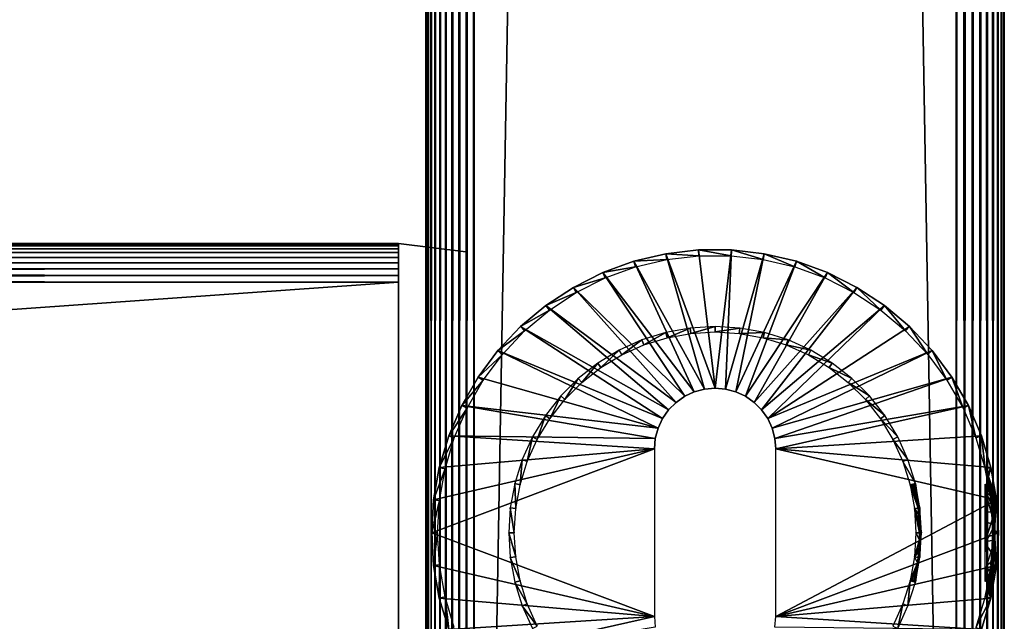
# Model space of a CAD drawing. Extents: x 0 to 451, y 0 to 1539.
# Drawn here: x 379 to 430, y 160 to 191 of the extents above; entities that cross this region are included whole.
import ezdxf

# ---------------------------------------------------------------- set-up
doc = ezdxf.new("R2010")
doc.units = 0
doc.header["$MEASUREMENT"] = 0

msp = doc.modelspace()

# ---------------------------------------------------------------- linework, layer by layer
for points in [[(400.000488, 789.125183, 40.5), (400.031311, 1537.625, 40.108921), (400.031311, 90.625229, 40.108921)], [(400.000488, 839.125183, 65.5), (400.031311, 90.625229, 65.89109), (400.031311, 1537.625, 65.89109)], [(400.031311, 90.625229, 40.108921), (400.031311, 1537.625, 40.108921), (400.122894, 1537.625, 39.727459)], [(400.031311, 90.625229, 40.108921), (400.122894, 1537.625, 39.727459), (400.122894, 90.625229, 39.727459)], [(400.031311, 1537.625, 65.89109), (400.031311, 90.625229, 65.89109), (400.122894, 90.625229, 66.272552)], [(400.031311, 1537.625, 65.89109), (400.122894, 90.625229, 66.272552), (400.122894, 1537.625, 66.272552)], [(400.122894, 90.625229, 39.727459), (400.122894, 1537.625, 39.727459), (400.27301, 1537.625, 39.365021)], [(400.122894, 90.625229, 39.727459), (400.27301, 1537.625, 39.365021), (400.27301, 90.625229, 39.365021)], [(400.122894, 1537.625, 66.272552), (400.122894, 90.625229, 66.272552), (400.27301, 90.625229, 66.634979)], [(400.122894, 1537.625, 66.272552), (400.27301, 90.625229, 66.634979), (400.27301, 1537.625, 66.634979)], [(400.27301, 90.625229, 39.365021), (400.27301, 1537.625, 39.365021), (400.477997, 1537.625, 39.03054)], [(400.27301, 90.625229, 39.365021), (400.477997, 1537.625, 39.03054), (400.477997, 90.625229, 39.03054)], [(400.27301, 1537.625, 66.634979), (400.27301, 90.625229, 66.634979), (400.477997, 90.625229, 66.969467)], [(400.27301, 1537.625, 66.634979), (400.477997, 90.625229, 66.969467), (400.477997, 1537.625, 66.969467)], [(400.477997, 90.625229, 39.03054), (400.477997, 1537.625, 39.03054), (400.732697, 1537.625, 38.732239)], [(400.477997, 90.625229, 39.03054), (400.732697, 1537.625, 38.732239), (400.732697, 90.625229, 38.732239)], [(400.477997, 1537.625, 66.969467), (400.477997, 90.625229, 66.969467), (400.732697, 90.625229, 67.267769)], [(400.477997, 1537.625, 66.969467), (400.732697, 90.625229, 67.267769), (400.732697, 1537.625, 67.267769)], [(400.732697, 90.625229, 38.732239), (400.732697, 1537.625, 38.732239), (401.031006, 1537.625, 38.477459)], [(400.732697, 90.625229, 38.732239), (401.031006, 1537.625, 38.477459), (401.031006, 90.625229, 38.477459)], [(400.732697, 1537.625, 67.267769), (400.732697, 90.625229, 67.267769), (401.031006, 90.625229, 67.522537)], [(400.732697, 1537.625, 67.267769), (401.031006, 90.625229, 67.522537), (401.031006, 1537.625, 67.522537)], [(401.031006, 90.625229, 38.477459), (401.031006, 1537.625, 38.477459), (401.365509, 1537.625, 38.272491)], [(401.031006, 90.625229, 38.477459), (401.365509, 1537.625, 38.272491), (401.365509, 90.625229, 38.272491)], [(401.031006, 1537.625, 67.522537), (401.031006, 90.625229, 67.522537), (401.365509, 90.625229, 67.727524)], [(401.031006, 1537.625, 67.522537), (401.365509, 90.625229, 67.727524), (401.365509, 1537.625, 67.727524)], [(401.365509, 90.625229, 38.272491), (401.365509, 1537.625, 38.272491), (401.727997, 1537.625, 38.12236)], [(401.365509, 90.625229, 38.272491), (401.727997, 1537.625, 38.12236), (401.727997, 90.625229, 38.12236)], [(401.365509, 1537.625, 67.727524), (401.365509, 90.625229, 67.727524), (401.727997, 90.625229, 67.87764)], [(401.365509, 1537.625, 67.727524), (401.727997, 90.625229, 67.87764), (401.727997, 1537.625, 67.87764)], [(401.727997, 90.625229, 38.12236), (401.727997, 1537.625, 38.12236), (402.109406, 1537.625, 38.030781)], [(401.727997, 90.625229, 38.12236), (402.109406, 1537.625, 38.030781), (402.109406, 90.625229, 38.030781)], [(401.727997, 1537.625, 67.87764), (401.727997, 90.625229, 67.87764), (402.109406, 90.625229, 67.969231)], [(401.727997, 1537.625, 67.87764), (402.109406, 90.625229, 67.969231), (402.109406, 1537.625, 67.969231)], [(402.109406, 90.625229, 38.030781), (402.109406, 1537.625, 38.030781), (402.500488, 1537.625, 38)], [(402.109406, 90.625229, 38.030781), (402.500488, 1537.625, 38), (402.500488, 90.625229, 38)], [(402.109406, 1537.625, 67.969231), (402.109406, 90.625229, 67.969231), (402.500488, 90.625229, 68)], [(402.109406, 1537.625, 67.969231), (402.500488, 90.625229, 68), (402.500488, 1537.625, 68)], [(427.500488, 90.625229, 38), (402.500488, 90.625229, 38), (427.500488, 1537.625, 38)], [(427.500488, 1537.625, 38), (402.500488, 90.625229, 38), (402.500488, 1537.625, 38)], [(402.500488, 90.625229, 68), (427.500488, 90.625229, 68), (402.500488, 1537.625, 68)], [(402.500488, 1537.625, 68), (427.500488, 90.625229, 68), (427.500488, 1537.625, 68)], [(427.500488, 90.625229, 38), (427.500488, 1537.625, 38), (427.934601, 1537.625, 38.037991)], [(427.500488, 90.625229, 38), (427.934601, 1537.625, 38.037991), (427.934601, 90.625229, 38.037991)], [(427.934601, 90.625229, 67.962021), (427.934601, 1537.625, 67.962021), (427.500488, 1537.625, 68)], [(427.934601, 90.625229, 67.962021), (427.500488, 1537.625, 68), (427.500488, 90.625229, 68)], [(427.934601, 90.625229, 38.037991), (427.934601, 1537.625, 38.037991), (428.355591, 1537.625, 38.150768)], [(427.934601, 90.625229, 38.037991), (428.355591, 1537.625, 38.150768), (428.355591, 90.625229, 38.150768)], [(428.355591, 90.625229, 67.849228), (428.355591, 1537.625, 67.849228), (427.934601, 1537.625, 67.962021)], [(428.355591, 90.625229, 67.849228), (427.934601, 1537.625, 67.962021), (427.934601, 90.625229, 67.962021)], [(428.355591, 90.625229, 38.150768), (428.355591, 1537.625, 38.150768), (428.750488, 1537.625, 38.334942)], [(428.355591, 90.625229, 38.150768), (428.750488, 1537.625, 38.334942), (428.750488, 90.625229, 38.334942)], [(428.750488, 90.625229, 67.66507), (428.750488, 1537.625, 67.66507), (428.355591, 1537.625, 67.849228)], [(428.750488, 90.625229, 67.66507), (428.355591, 1537.625, 67.849228), (428.355591, 90.625229, 67.849228)], [(428.750488, 90.625229, 38.334942), (428.750488, 1537.625, 38.334942), (429.107513, 1537.625, 38.584888)], [(428.750488, 90.625229, 38.334942), (429.107513, 1537.625, 38.584888), (429.107513, 90.625229, 38.584888)], [(429.107513, 90.625229, 67.415108), (429.107513, 1537.625, 67.415108), (428.750488, 1537.625, 67.66507)], [(429.107513, 90.625229, 67.415108), (428.750488, 1537.625, 67.66507), (428.750488, 90.625229, 67.66507)], [(429.107513, 90.625229, 38.584888), (429.107513, 1537.625, 38.584888), (429.415588, 1537.625, 38.89304)], [(429.107513, 90.625229, 38.584888), (429.415588, 1537.625, 38.89304), (429.415588, 90.625229, 38.89304)], [(429.415588, 90.625229, 67.106972), (429.415588, 1537.625, 67.106972), (429.107513, 1537.625, 67.415108)], [(429.415588, 90.625229, 67.106972), (429.107513, 1537.625, 67.415108), (429.107513, 90.625229, 67.415108)], [(429.415588, 90.625229, 38.89304), (429.415588, 1537.625, 38.89304), (429.665588, 1537.625, 39.25)], [(429.415588, 90.625229, 38.89304), (429.665588, 1537.625, 39.25), (429.665588, 90.625229, 39.25)], [(429.665588, 90.625229, 66.75), (429.665588, 1537.625, 66.75), (429.415588, 1537.625, 67.106972)], [(429.665588, 90.625229, 66.75), (429.415588, 1537.625, 67.106972), (429.415588, 90.625229, 67.106972)], [(429.665588, 90.625229, 39.25), (429.665588, 1537.625, 39.25), (429.849701, 1537.625, 39.644951)], [(429.665588, 90.625229, 39.25), (429.849701, 1537.625, 39.644951), (429.849701, 90.625229, 39.644951)], [(429.849701, 90.625229, 66.355049), (429.849701, 1537.625, 66.355049), (429.665588, 1537.625, 66.75)], [(429.849701, 90.625229, 66.355049), (429.665588, 1537.625, 66.75), (429.665588, 90.625229, 66.75)], [(429.849701, 90.625229, 39.644951), (429.849701, 1537.625, 39.644951), (429.962494, 1537.625, 40.06588)], [(429.849701, 90.625229, 39.644951), (429.962494, 1537.625, 40.06588), (429.962494, 90.625229, 40.06588)], [(429.962494, 90.625229, 65.93412), (429.962494, 1537.625, 65.93412), (429.849701, 1537.625, 66.355049)], [(429.962494, 90.625229, 65.93412), (429.849701, 1537.625, 66.355049), (429.849701, 90.625229, 66.355049)], [(429.962494, 90.625229, 40.06588), (429.962494, 1537.625, 40.06588), (430.000488, 1537.625, 40.5)], [(429.962494, 90.625229, 40.06588), (430.000488, 1537.625, 40.5), (430.000488, 90.625229, 40.5)], [(430.000488, 90.625229, 65.5), (430.000488, 1537.625, 65.5), (429.962494, 1537.625, 65.93412)], [(430.000488, 90.625229, 65.5), (429.962494, 1537.625, 65.93412), (429.962494, 90.625229, 65.93412)], [(430.000488, 90.625229, 65.5), (430.000488, 90.625229, 40.5), (430.000488, 1537.625, 65.5)], [(430.000488, 1537.625, 65.5), (430.000488, 90.625229, 40.5), (430.000488, 1537.625, 40.5)], [(400.000488, 839.125183, 65.5), (400.000488, 789.125183, 65.5), (400.031311, 90.625229, 65.89109)], [(400.031311, 90.625229, 40.108921), (400.000488, 664.125183, 40.5), (400.000488, 789.125183, 40.5)], [(400.031311, 90.625229, 65.89109), (400.000488, 789.125183, 65.5), (400.000488, 664.125183, 65.5)], [(400.031311, 90.625229, 40.108921), (400.000488, 589.125183, 40.5), (400.000488, 664.125183, 40.5)], [(400.031311, 90.625229, 65.89109), (400.000488, 664.125183, 65.5), (400.000488, 589.125183, 65.5)], [(400.000488, 539.125183, 40.5), (400.000488, 589.125183, 40.5), (400.031311, 90.625229, 40.108921)], [(400.000488, 589.125183, 65.5), (400.000488, 539.125183, 65.5), (400.031311, 90.625229, 65.89109)], [(400.031311, 90.625229, 40.108921), (400.000488, 489.125214, 40.5), (400.000488, 539.125183, 40.5)], [(400.031311, 90.625229, 65.89109), (400.000488, 539.125183, 65.5), (400.000488, 489.125214, 65.5)], [(400.031311, 90.625229, 40.108921), (400.000488, 439.125214, 40.5), (400.000488, 489.125214, 40.5)], [(400.031311, 90.625229, 65.89109), (400.000488, 489.125214, 65.5), (400.000488, 439.125214, 65.5)], [(400.000488, 289.125214, 40.5), (400.000488, 439.125214, 40.5), (400.031311, 90.625229, 40.108921)], [(400.000488, 439.125214, 65.5), (400.000488, 289.125214, 65.5), (400.031311, 90.625229, 65.89109)], [(400.031311, 90.625229, 40.108921), (400.000488, 239.125198, 40.5), (400.000488, 289.125214, 40.5)], [(400.031311, 90.625229, 65.89109), (400.000488, 289.125214, 65.5), (400.000488, 239.125198, 65.5)], [(400.031311, 90.625229, 40.108921), (400.000488, 189.125198, 40.5), (400.000488, 239.125198, 40.5)], [(400.000488, 239.125198, 65.5), (400.000488, 227.450195, 57.825001), (400.000488, 189.125198, 65.5)], [(400.000488, 189.125198, 44.337502), (400.000488, 200.659805, 48.174999), (400.000488, 239.125198, 44.337502)], [(400.000488, 239.125198, 44.337502), (400.000488, 239.125198, 40.5), (400.000488, 189.125198, 44.337502)], [(400.000488, 189.125198, 44.337502), (400.000488, 239.125198, 40.5), (400.000488, 189.125198, 40.5)], [(400.031311, 90.625229, 65.89109), (400.000488, 239.125198, 65.5), (400.000488, 189.125198, 65.5)], [(400.000488, 189.125198, 65.5), (400.000488, 227.450195, 57.825001), (400.000488, 200.664307, 57.824997)], [(400.000488, 200.664307, 57.824997), (400.000488, 200.3367, 57.751591), (400.000488, 189.125198, 65.5)], [(400.000488, 200.3367, 48.248421), (400.000488, 200.659805, 48.174999), (400.000488, 189.125198, 44.337502)], [(400.000488, 200.3367, 57.751591), (400.000488, 200.119202, 57.66151), (400.000488, 189.125198, 65.5)], [(400.000488, 189.125198, 44.337502), (400.000488, 200.119202, 48.338501), (400.000488, 200.3367, 48.248421)], [(400.000488, 189.125198, 65.5), (400.000488, 200.119202, 57.66151), (400.000488, 199.918503, 57.538528)], [(400.000488, 189.125198, 44.337502), (400.000488, 199.918503, 48.461472), (400.000488, 200.119202, 48.338501)], [(400.000488, 189.125198, 65.5), (400.000488, 199.918503, 57.538528), (400.000488, 199.739502, 57.385658)], [(400.000488, 199.739502, 48.614349), (400.000488, 199.918503, 48.461472), (400.000488, 189.125198, 44.337502)], [(400.000488, 189.125198, 44.337502), (400.000488, 199.5867, 48.79332), (400.000488, 199.739502, 48.614349)], [(400.000488, 199.739502, 57.385658), (400.000488, 199.5867, 57.20668), (400.000488, 189.125198, 65.5)], [(400.000488, 189.125198, 44.337502), (400.000488, 199.463699, 48.994019), (400.000488, 199.5867, 48.79332)], [(400.000488, 189.125198, 65.5), (400.000488, 199.5867, 57.20668), (400.000488, 199.463699, 57.005989)], [(400.000488, 199.373596, 49.211479), (400.000488, 199.463699, 48.994019), (400.000488, 189.125198, 44.337502)], [(400.000488, 189.125198, 65.5), (400.000488, 199.463699, 57.005989), (400.000488, 199.373596, 56.788528)], [(400.000488, 199.300217, 49.543522), (400.000488, 199.373596, 49.211479), (400.000488, 189.125198, 44.337502)], [(400.000488, 199.373596, 56.788528), (400.000488, 199.318604, 56.559662), (400.000488, 189.125198, 65.5)], [(400.000488, 189.125198, 65.5), (400.000488, 199.318604, 56.559662), (400.000488, 199.300201, 56.325001)], [(400.000488, 189.125198, 44.337502), (400.000488, 199.300201, 56.325001), (400.000488, 199.300217, 49.543522)], [(400.000488, 189.125198, 65.5), (400.000488, 199.300201, 56.325001), (400.000488, 189.125198, 44.337502)], [(400.000488, 139.125198, 40.5), (400.000488, 189.125198, 40.5), (400.031311, 90.625229, 40.108921)], [(400.000488, 177.684799, 57.806541), (400.000488, 177.450195, 57.825001), (400.000488, 189.125198, 65.5)], [(400.000488, 189.125198, 65.5), (400.000488, 177.450195, 57.825001), (400.000488, 139.125198, 65.5)], [(400.000488, 178.663696, 57.20668), (400.000488, 178.510803, 57.385658), (400.000488, 189.125198, 65.5)], [(400.000488, 189.125198, 65.5), (400.000488, 178.510803, 57.385658), (400.000488, 178.331894, 57.538528)], [(400.000488, 178.331894, 57.538528), (400.000488, 178.131195, 57.66151), (400.000488, 189.125198, 65.5)], [(400.000488, 189.125198, 65.5), (400.000488, 178.131195, 57.66151), (400.000488, 177.913696, 57.751591)], [(400.000488, 189.125198, 65.5), (400.000488, 177.913696, 57.751591), (400.000488, 177.684799, 57.806541)], [(400.000488, 177.590561, 48.174999), (400.000488, 177.913696, 48.248421), (400.000488, 189.125198, 44.337502)], [(400.000488, 178.510803, 48.614349), (400.000488, 178.663696, 48.79332), (400.000488, 189.125198, 44.337502)], [(400.000488, 189.125198, 44.337502), (400.000488, 178.663696, 48.79332), (400.000488, 178.786697, 48.994019)], [(400.000488, 189.125198, 44.337502), (400.000488, 178.786697, 48.994019), (400.000488, 178.876801, 49.211479)], [(400.000488, 177.913696, 48.248421), (400.000488, 178.131195, 48.338501), (400.000488, 189.125198, 44.337502)], [(400.000488, 189.125198, 44.337502), (400.000488, 178.131195, 48.338501), (400.000488, 178.331894, 48.461472)], [(400.000488, 189.125198, 44.337502), (400.000488, 178.331894, 48.461472), (400.000488, 178.510803, 48.614349)], [(400.000488, 178.931702, 56.559662), (400.000488, 178.876801, 56.788528), (400.000488, 189.125198, 65.5)], [(400.000488, 189.125198, 65.5), (400.000488, 178.876801, 56.788528), (400.000488, 178.786697, 57.005989)], [(400.000488, 189.125198, 65.5), (400.000488, 178.786697, 57.005989), (400.000488, 178.663696, 57.20668)], [(400.000488, 139.125198, 44.337502), (400.000488, 150.800201, 48.174999), (400.000488, 189.125198, 44.337502)], [(400.000488, 189.125198, 44.337502), (400.000488, 150.800201, 48.174999), (400.000488, 177.590561, 48.174999)], [(400.000488, 178.876801, 49.211479), (400.000488, 178.950165, 49.54417), (400.000488, 189.125198, 44.337502)], [(400.000488, 189.125198, 44.337502), (400.000488, 178.950165, 49.54417), (400.000488, 189.125198, 65.5)], [(400.000488, 189.125198, 65.5), (400.000488, 178.950165, 49.54417), (400.000488, 178.950195, 56.325001)], [(400.000488, 189.125198, 65.5), (400.000488, 178.950195, 56.325001), (400.000488, 178.931702, 56.559662)], [(400.000488, 189.125198, 44.337502), (400.000488, 189.125198, 40.5), (400.000488, 139.125198, 44.337502)], [(400.000488, 139.125198, 44.337502), (400.000488, 189.125198, 40.5), (400.000488, 139.125198, 40.5)], [(400.000488, 189.125198, 65.5), (400.000488, 139.125198, 65.5), (400.031311, 90.625229, 65.89109)], [(398.575287, 179.125198, 56), (31.42527, 179.125198, 56), (31.42527, 179.094803, 56.347301)], [(398.575287, 179.125198, 56), (31.42527, 179.094803, 56.347301), (398.575287, 179.094803, 56.347301)], [(398.575287, 179.125198, 50), (31.42527, 179.125198, 50), (398.575287, 179.125198, 56)], [(398.575287, 179.125198, 56), (31.42527, 179.125198, 50), (31.42527, 179.125198, 56)], [(398.575287, 179.094803, 49.65271), (31.42527, 179.094803, 49.65271), (31.42527, 179.125198, 50)], [(398.575287, 179.094803, 49.65271), (31.42527, 179.125198, 50), (398.575287, 179.125198, 50)], [(398.575287, 179.094803, 56.347301), (31.42527, 179.094803, 56.347301), (31.42527, 179.004593, 56.68404)], [(398.575287, 179.094803, 56.347301), (31.42527, 179.004593, 56.68404), (398.575287, 179.004593, 56.68404)], [(398.575287, 179.004593, 49.31596), (31.42527, 179.004593, 49.31596), (31.42527, 179.094803, 49.65271)], [(398.575287, 179.004593, 49.31596), (31.42527, 179.094803, 49.65271), (398.575287, 179.094803, 49.65271)], [(398.575287, 179.004593, 56.68404), (31.42527, 179.004593, 56.68404), (31.42527, 178.8573, 57)], [(398.575287, 179.004593, 56.68404), (31.42527, 178.8573, 57), (398.575287, 178.8573, 57)], [(398.575287, 178.8573, 49), (31.42527, 178.8573, 49), (31.42527, 179.004593, 49.31596)], [(398.575287, 178.8573, 49), (31.42527, 179.004593, 49.31596), (398.575287, 179.004593, 49.31596)], [(398.575287, 178.8573, 57), (31.42527, 178.8573, 57), (31.42527, 178.657303, 57.28558)], [(398.575287, 178.8573, 57), (31.42527, 178.657303, 57.28558), (398.575287, 178.657303, 57.28558)], [(398.575287, 178.657303, 48.714432), (31.42527, 178.657303, 48.714432), (31.42527, 178.8573, 49)], [(398.575287, 178.657303, 48.714432), (31.42527, 178.8573, 49), (398.575287, 178.8573, 49)], [(398.575287, 179.125198, 56), (402.075287, 178.695404, 56), (398.575287, 179.125198, 50)], [(398.575287, 179.125198, 50), (402.075287, 178.695404, 56), (402.075287, 178.695404, 50)], [(415.000305, 171.625198), (412.447601, 178.601898), (414.145508, 178.800293)], [(412.447601, 178.601898), (414.163208, 178.496307, 34.900871), (414.145508, 178.800293)], [(415.000305, 171.625198), (414.145508, 178.800293), (415.855011, 178.800293)], [(414.145508, 178.800293), (414.163208, 178.496307, 34.900871), (415.837311, 178.496307, 34.900871)], [(414.145508, 178.800293), (415.837311, 178.496307, 34.900871), (415.855011, 178.800293)], [(415.000305, 171.625198), (415.855011, 178.800293), (415.547211, 171.577301)], [(415.547211, 171.577301), (415.855011, 178.800293), (417.552887, 178.601898)], [(415.855011, 178.800293), (415.837311, 178.496307, 34.900871), (417.5, 178.301895, 34.900871)], [(415.855011, 178.800293), (417.5, 178.301895, 34.900871), (417.552887, 178.601898)], [(398.575287, 178.657303, 57.28558), (31.42527, 178.657303, 57.28558), (31.42527, 178.410797, 57.532089)], [(398.575287, 178.657303, 57.28558), (31.42527, 178.410797, 57.532089), (398.575287, 178.410797, 57.532089)], [(398.575287, 178.410797, 48.467911), (31.42527, 178.410797, 48.467911), (31.42527, 178.657303, 48.714432)], [(398.575287, 178.410797, 48.467911), (31.42527, 178.657303, 48.714432), (398.575287, 178.657303, 48.714432)], [(398.575287, 178.410797, 57.532089), (31.42527, 178.410797, 57.532089), (31.42527, 178.125198, 57.732052)], [(398.575287, 178.410797, 57.532089), (31.42527, 178.125198, 57.732052), (398.575287, 178.125198, 57.732052)], [(398.575287, 178.125198, 48.267948), (31.42527, 178.125198, 48.267948), (31.42527, 178.410797, 48.467911)], [(398.575287, 178.125198, 48.267948), (31.42527, 178.410797, 48.467911), (398.575287, 178.410797, 48.467911)], [(414.453308, 171.577301), (410.78421, 178.207596), (412.447601, 178.601898)], [(410.78421, 178.207596), (412.500488, 178.301895, 34.900871), (412.447601, 178.601898)], [(410.78421, 178.207596), (410.871613, 177.915894, 34.900871), (412.500488, 178.301895, 34.900871)], [(414.453308, 171.577301), (412.447601, 178.601898), (415.000305, 171.625198)], [(412.447601, 178.601898), (412.500488, 178.301895, 34.900871), (414.163208, 178.496307, 34.900871)], [(415.547211, 171.577301), (417.552887, 178.601898), (416.077606, 171.435196)], [(416.077606, 171.435196), (417.552887, 178.601898), (419.216309, 178.207596)], [(417.552887, 178.601898), (417.5, 178.301895, 34.900871), (419.128906, 177.915894, 34.900871)], [(417.552887, 178.601898), (419.128906, 177.915894, 34.900871), (419.216309, 178.207596)], [(398.575287, 178.125198, 57.732052), (31.42527, 178.125198, 57.732052), (31.42527, 177.809204, 57.879391)], [(398.575287, 178.125198, 57.732052), (31.42527, 177.809204, 57.879391), (398.575287, 177.809204, 57.879391)], [(398.575287, 177.809204, 48.120621), (31.42527, 177.809204, 48.120621), (31.42527, 178.125198, 48.267948)], [(398.575287, 177.809204, 48.120621), (31.42527, 178.125198, 48.267948), (398.575287, 178.125198, 48.267948)], [(398.575287, 177.809204, 57.879391), (31.42527, 177.809204, 57.879391), (31.42527, 177.472504, 57.96962)], [(398.575287, 177.809204, 57.879391), (31.42527, 177.472504, 57.96962), (398.575287, 177.472504, 57.96962)], [(398.575287, 177.472504, 48.03038), (31.42527, 177.472504, 48.03038), (31.42527, 177.809204, 48.120621)], [(398.575287, 177.472504, 48.03038), (31.42527, 177.809204, 48.120621), (398.575287, 177.809204, 48.120621)], [(413.922913, 171.435196), (409.177887, 177.623001), (410.78421, 178.207596)], [(409.177887, 177.623001), (410.871613, 177.915894, 34.900871), (410.78421, 178.207596)], [(409.177887, 177.623001), (409.298492, 177.343307, 34.900871), (410.871613, 177.915894, 34.900871)], [(413.922913, 171.435196), (410.78421, 178.207596), (414.453308, 171.577301)], [(416.077606, 171.435196), (419.216309, 178.207596), (416.575287, 171.203201)], [(416.575287, 171.203201), (419.216309, 178.207596), (420.822601, 177.623001)], [(419.216309, 178.207596), (419.128906, 177.915894, 34.900871), (420.701996, 177.343307, 34.900871)], [(419.216309, 178.207596), (420.701996, 177.343307, 34.900871), (420.822601, 177.623001)], [(398.575287, 177.472504, 57.96962), (31.42527, 177.472504, 57.96962), (31.42527, 177.125198, 58)], [(398.575287, 177.472504, 57.96962), (31.42527, 177.125198, 58), (398.575287, 177.125198, 58)], [(398.575287, 177.125198, 48), (31.42527, 177.125198, 48), (31.42527, 177.472504, 48.03038)], [(398.575287, 177.125198, 48), (31.42527, 177.472504, 48.03038), (398.575287, 177.472504, 48.03038)], [(400.000488, 139.125198, 65.5), (400.000488, 177.450195, 57.825001), (400.000488, 150.664322, 57.824997)], [(413.425293, 171.203201), (407.650299, 176.855804), (409.177887, 177.623001)], [(407.650299, 176.855804), (409.298492, 177.343307, 34.900871), (409.177887, 177.623001)], [(407.650299, 176.855804), (407.80249, 176.591995, 34.900871), (409.298492, 177.343307, 34.900871)], [(413.425293, 171.203201), (409.177887, 177.623001), (413.922913, 171.435196)], [(416.575287, 171.203201), (420.822601, 177.623001), (417.024994, 170.888199)], [(417.024994, 170.888199), (420.822601, 177.623001), (422.350311, 176.855804)], [(420.822601, 177.623001), (420.701996, 177.343307, 34.900871), (422.197998, 176.591995, 34.900871)], [(420.822601, 177.623001), (422.197998, 176.591995, 34.900871), (422.350311, 176.855804)], [(398.575287, 151.125198, 48), (31.42527, 151.125198, 48), (398.575287, 177.125198, 48)], [(398.575287, 177.125198, 48), (31.42527, 151.125198, 48), (31.42527, 177.125198, 48)], [(398.575287, 177.125198, 58), (31.42527, 177.125198, 58), (398.575287, 151.125198, 58)], [(398.575287, 151.125198, 58), (31.42527, 177.125198, 58), (31.42527, 151.125198, 58)], [(412.975494, 170.888199), (406.221985, 175.916397), (407.650299, 176.855804)], [(406.221985, 175.916397), (407.80249, 176.591995, 34.900871), (407.650299, 176.855804)], [(412.975494, 170.888199), (407.650299, 176.855804), (413.425293, 171.203201)], [(417.024994, 170.888199), (422.350311, 176.855804), (417.4133, 170.5)], [(417.4133, 170.5), (422.350311, 176.855804), (423.778503, 175.916397)], [(422.350311, 176.855804), (422.197998, 176.591995, 34.900871), (423.596588, 175.672104, 34.900871)], [(422.350311, 176.855804), (423.596588, 175.672104, 34.900871), (423.778503, 175.916397)], [(406.221985, 175.916397), (406.4039, 175.672104, 34.900871), (407.80249, 176.591995, 34.900871)], [(412.587189, 170.5), (404.912506, 174.817596), (406.221985, 175.916397)], [(404.912506, 174.817596), (406.4039, 175.672104, 34.900871), (406.221985, 175.916397)], [(412.587189, 170.5), (406.221985, 175.916397), (412.975494, 170.888199)], [(417.4133, 170.5), (423.778503, 175.916397), (417.72821, 170.050201)], [(423.778503, 175.916397), (425.088013, 174.817596), (417.72821, 170.050201)], [(423.778503, 175.916397), (423.596588, 175.672104, 34.900871), (424.878998, 174.5961, 34.900871)], [(423.778503, 175.916397), (424.878998, 174.5961, 34.900871), (425.088013, 174.817596)], [(404.912506, 174.817596), (405.12149, 174.5961, 34.900871), (406.4039, 175.672104, 34.900871)], [(412.272308, 170.050201), (403.73941, 173.574203), (404.912506, 174.817596)], [(403.73941, 173.574203), (405.12149, 174.5961, 34.900871), (404.912506, 174.817596)], [(412.272308, 170.050201), (404.912506, 174.817596), (412.587189, 170.5)], [(412.506989, 174.240601, 2.699994), (413.710693, 174.745407, 34.800011), (412.440002, 174.512604, 34.800011)], [(413.744507, 174.467407, 2.699994), (413.710693, 174.745407, 34.800011), (412.506989, 174.240601, 2.699994)], [(413.744507, 174.467407, 2.699994), (415.000305, 174.823502, 34.800011), (413.710693, 174.745407, 34.800011)], [(415.000305, 174.543304, 2.699994), (415.000305, 174.823502, 34.800011), (413.744507, 174.467407, 2.699994)], [(415.000305, 174.543304, 2.699994), (416.289795, 174.745407, 34.800011), (415.000305, 174.823502, 34.800011)], [(416.256012, 174.467407, 2.699994), (416.289795, 174.745407, 34.800011), (415.000305, 174.543304, 2.699994)], [(416.256012, 174.467407, 2.699994), (417.560486, 174.512604, 34.800011), (416.289795, 174.745407, 34.800011)], [(417.72821, 170.050201), (425.088013, 174.817596), (426.261108, 173.574203)], [(425.088013, 174.817596), (424.878998, 174.5961, 34.900871), (426.027802, 173.378403, 34.900871)], [(425.088013, 174.817596), (426.027802, 173.378403, 34.900871), (426.261108, 173.574203)], [(403.73941, 173.574203), (403.972687, 173.378403, 34.900871), (405.12149, 174.5961, 34.900871)], [(411.305908, 173.866302, 2.699994), (412.440002, 174.512604, 34.800011), (411.206604, 174.128204, 34.800011)], [(412.506989, 174.240601, 2.699994), (412.440002, 174.512604, 34.800011), (411.305908, 173.866302, 2.699994)], [(417.4935, 174.240601, 2.699994), (417.560486, 174.512604, 34.800011), (416.256012, 174.467407, 2.699994)], [(417.4935, 174.240601, 2.699994), (418.793915, 174.128204, 34.800011), (417.560486, 174.512604, 34.800011)], [(418.694611, 173.866302, 2.699994), (418.793915, 174.128204, 34.800011), (417.4935, 174.240601, 2.699994)], [(410.158691, 173.350006, 2.699994), (411.206604, 174.128204, 34.800011), (410.028503, 173.598099, 34.800011)], [(411.305908, 173.866302, 2.699994), (411.206604, 174.128204, 34.800011), (410.158691, 173.350006, 2.699994)], [(418.694611, 173.866302, 2.699994), (419.971985, 173.598099, 34.800011), (418.793915, 174.128204, 34.800011)], [(419.841797, 173.350006, 2.699994), (419.971985, 173.598099, 34.800011), (418.694611, 173.866302, 2.699994)], [(412.040192, 169.552597), (402.718597, 172.203003), (403.73941, 173.574203)], [(402.718597, 172.203003), (403.972687, 173.378403, 34.900871), (403.73941, 173.574203)], [(402.718597, 172.203003), (402.972992, 172.035599, 34.900871), (403.972687, 173.378403, 34.900871)], [(412.040192, 169.552597), (403.73941, 173.574203), (412.272308, 170.050201)], [(409.082092, 172.699203, 2.699994), (410.028503, 173.598099, 34.800011), (408.923004, 172.929703, 34.800011)], [(410.158691, 173.350006, 2.699994), (410.028503, 173.598099, 34.800011), (409.082092, 172.699203, 2.699994)], [(417.72821, 170.050201), (426.261108, 173.574203), (417.960297, 169.552597)], [(417.960297, 169.552597), (426.261108, 173.574203), (427.281891, 172.203003)], [(419.841797, 173.350006, 2.699994), (421.077515, 172.929703, 34.800011), (419.971985, 173.598099, 34.800011)], [(420.918396, 172.699203, 2.699994), (421.077515, 172.929703, 34.800011), (419.841797, 173.350006, 2.699994)], [(426.261108, 173.574203), (426.027802, 173.378403, 34.900871), (427.027405, 172.035599, 34.900871)], [(426.261108, 173.574203), (427.027405, 172.035599, 34.900871), (427.281891, 172.203003)], [(408.091797, 171.923294, 2.699994), (408.923004, 172.929703, 34.800011), (407.906006, 172.132996, 34.800011)], [(409.082092, 172.699203, 2.699994), (408.923004, 172.929703, 34.800011), (408.091797, 171.923294, 2.699994)], [(420.918396, 172.699203, 2.699994), (422.094513, 172.132996, 34.800011), (421.077515, 172.929703, 34.800011)], [(421.908813, 171.923294, 2.699994), (422.094513, 172.132996, 34.800011), (420.918396, 172.699203, 2.699994)], [(401.863892, 170.722504), (402.718597, 172.203003), (412.040192, 169.552597)], [(401.863892, 170.722504), (402.972992, 172.035599, 34.900871), (402.718597, 172.203003)], [(407.202209, 171.033707, 2.699994), (407.906006, 172.132996, 34.800011), (406.992493, 171.219498, 34.800011)], [(408.091797, 171.923294, 2.699994), (407.906006, 172.132996, 34.800011), (407.202209, 171.033707, 2.699994)], [(417.960297, 169.552597), (427.281891, 172.203003), (418.102386, 169.022202)], [(418.102386, 169.022202), (427.281891, 172.203003), (428.136597, 170.722504)], [(421.908813, 171.923294, 2.699994), (423.007996, 171.219498, 34.800011), (422.094513, 172.132996, 34.800011)], [(427.281891, 172.203003), (427.027405, 172.035599, 34.900871), (427.864502, 170.585907, 34.900871)], [(427.281891, 172.203003), (427.864502, 170.585907, 34.900871), (428.136597, 170.722504)], [(401.863892, 170.722504), (402.135986, 170.585907, 34.900871), (402.972992, 172.035599, 34.900871)], [(414.453308, 171.577301, 2.500005), (414.453308, 171.577301), (415.000305, 171.625198, 2.500005)], [(415.000305, 171.625198, 2.500005), (414.453308, 171.577301), (415.000305, 171.625198)], [(415.000305, 171.625198, 2.500005), (415.000305, 171.625198), (415.547211, 171.577301, 2.500005)], [(415.547211, 171.577301, 2.500005), (415.000305, 171.625198), (415.547211, 171.577301)], [(422.798309, 171.033707, 2.699994), (423.007996, 171.219498, 34.800011), (421.908813, 171.923294, 2.699994)], [(406.4263, 170.043304, 2.699994), (406.992493, 171.219498, 34.800011), (406.195801, 170.202499, 34.800011)], [(407.202209, 171.033707, 2.699994), (406.992493, 171.219498, 34.800011), (406.4263, 170.043304, 2.699994)], [(412.975494, 170.888199, 2.500005), (412.975494, 170.888199), (413.425293, 171.203201, 2.500005)], [(413.425293, 171.203201, 2.500005), (412.975494, 170.888199), (413.425293, 171.203201)], [(413.425293, 171.203201, 2.500005), (413.425293, 171.203201), (413.922913, 171.435196, 2.500005)], [(413.922913, 171.435196, 2.500005), (413.425293, 171.203201), (413.922913, 171.435196)], [(413.922913, 171.435196, 2.500005), (413.922913, 171.435196), (414.453308, 171.577301, 2.500005)], [(414.453308, 171.577301, 2.500005), (413.922913, 171.435196), (414.453308, 171.577301)], [(415.547211, 171.577301, 2.500005), (415.547211, 171.577301), (416.077606, 171.435196, 2.500005)], [(416.077606, 171.435196, 2.500005), (415.547211, 171.577301), (416.077606, 171.435196)], [(416.077606, 171.435196, 2.500005), (416.077606, 171.435196), (416.575287, 171.203201, 2.500005)], [(416.575287, 171.203201, 2.500005), (416.077606, 171.435196), (416.575287, 171.203201)], [(416.575287, 171.203201, 2.500005), (416.575287, 171.203201), (417.024994, 170.888199, 2.500005)], [(417.024994, 170.888199, 2.500005), (416.575287, 171.203201), (417.024994, 170.888199)], [(422.798309, 171.033707, 2.699994), (423.804688, 170.202499, 34.800011), (423.007996, 171.219498, 34.800011)], [(411.898102, 169.022202), (401.186798, 169.152893), (401.863892, 170.722504)], [(401.186798, 169.152893), (402.135986, 170.585907, 34.900871), (401.863892, 170.722504)], [(401.186798, 169.152893), (401.472992, 169.048706, 34.900871), (402.135986, 170.585907, 34.900871)], [(411.898102, 169.022202), (401.863892, 170.722504), (412.040192, 169.552597)], [(412.587189, 170.5, 2.500005), (412.587189, 170.5), (412.975494, 170.888199, 2.500005)], [(412.975494, 170.888199, 2.500005), (412.587189, 170.5), (412.975494, 170.888199)], [(417.024994, 170.888199, 2.500005), (417.024994, 170.888199), (417.4133, 170.5, 2.500005)], [(417.4133, 170.5, 2.500005), (417.024994, 170.888199), (417.4133, 170.5)], [(418.102386, 169.022202), (428.136597, 170.722504), (418.150208, 168.475204)], [(418.150208, 168.475204), (428.136597, 170.722504), (428.81369, 169.152893)], [(423.574188, 170.043304, 2.699994), (423.804688, 170.202499, 34.800011), (422.798309, 171.033707, 2.699994)], [(428.136597, 170.722504), (427.864502, 170.585907, 34.900871), (428.527496, 169.048706, 34.900871)], [(428.136597, 170.722504), (428.527496, 169.048706, 34.900871), (428.81369, 169.152893)], [(405.775513, 168.966797, 2.699994), (406.195801, 170.202499, 34.800011), (405.527405, 169.096893, 34.800011)], [(406.4263, 170.043304, 2.699994), (406.195801, 170.202499, 34.800011), (405.775513, 168.966797, 2.699994)], [(412.272308, 170.050201, 2.500005), (412.272308, 170.050201), (412.587189, 170.5, 2.500005)], [(412.587189, 170.5, 2.500005), (412.272308, 170.050201), (412.587189, 170.5)], [(417.4133, 170.5, 2.500005), (417.4133, 170.5), (417.72821, 170.050201, 2.500005)], [(417.72821, 170.050201, 2.500005), (417.4133, 170.5), (417.72821, 170.050201)], [(423.574188, 170.043304, 2.699994), (424.473114, 169.096893, 34.800011), (423.804688, 170.202499, 34.800011)], [(411.898102, 169.022202, 2.500005), (411.898102, 169.022202), (412.040192, 169.552597, 2.500005)], [(412.040192, 169.552597, 2.500005), (411.898102, 169.022202), (412.040192, 169.552597)], [(412.040192, 169.552597, 2.500005), (412.040192, 169.552597), (412.272308, 170.050201, 2.500005)], [(412.272308, 170.050201, 2.500005), (412.040192, 169.552597), (412.272308, 170.050201)], [(417.72821, 170.050201, 2.500005), (417.72821, 170.050201), (417.960297, 169.552597, 2.500005)], [(417.960297, 169.552597, 2.500005), (417.72821, 170.050201), (417.960297, 169.552597)], [(417.960297, 169.552597, 2.500005), (417.960297, 169.552597), (418.102386, 169.022202, 2.500005)], [(418.102386, 169.022202, 2.500005), (417.960297, 169.552597), (418.102386, 169.022202)], [(424.225006, 168.966797, 2.699994), (424.473114, 169.096893, 34.800011), (423.574188, 170.043304, 2.699994)], [(400.696503, 167.515305), (401.186798, 169.152893), (411.850311, 168.475204)], [(400.696503, 167.515305), (401.472992, 169.048706, 34.900871), (401.186798, 169.152893)], [(400.696503, 167.515305), (400.992889, 167.445007, 34.900871), (401.472992, 169.048706, 34.900871)], [(411.850311, 168.475204), (401.186798, 169.152893), (411.898102, 169.022202)], [(405.259094, 167.819504, 2.699994), (405.527405, 169.096893, 34.800011), (404.997192, 167.9189, 34.800011)], [(405.775513, 168.966797, 2.699994), (405.527405, 169.096893, 34.800011), (405.259094, 167.819504, 2.699994)], [(428.81369, 169.152893), (429.303986, 167.515305), (418.150208, 168.475204)], [(424.225006, 168.966797, 2.699994), (425.003296, 167.9189, 34.800011), (424.473114, 169.096893, 34.800011)], [(428.81369, 169.152893), (428.527496, 169.048706, 34.900871), (429.007599, 167.445007, 34.900871)], [(428.81369, 169.152893), (429.007599, 167.445007, 34.900871), (429.303986, 167.515305)], [(411.850311, 168.475204, 2.500005), (411.850311, 168.475204), (411.898102, 169.022202, 2.500005)], [(411.898102, 169.022202, 2.500005), (411.850311, 168.475204), (411.898102, 169.022202)], [(418.102386, 169.022202, 2.500005), (418.102386, 169.022202), (418.150208, 168.475204, 2.500005)], [(418.150208, 168.475204, 2.500005), (418.102386, 169.022202), (418.150208, 168.475204)], [(424.741394, 167.819504, 2.699994), (425.003296, 167.9189, 34.800011), (424.225006, 168.966797, 2.699994)], [(411.850311, 159.775208), (400.300201, 164.125198), (411.850311, 168.475204)], [(411.850311, 168.475204), (400.300201, 164.125198), (400.399597, 165.831696)], [(411.850311, 168.475204), (400.399597, 165.831696), (400.696503, 167.515305)], [(418.150208, 168.475204), (429.303986, 167.515305), (429.6008, 165.831696)], [(418.150208, 168.475204), (429.6008, 165.831696), (418.150208, 159.775208)], [(400.399597, 165.831696), (400.992889, 167.445007, 34.900871), (400.696503, 167.515305)], [(404.884888, 166.618393, 2.699994), (404.997192, 167.9189, 34.800011), (404.612915, 166.685501, 34.800011)], [(405.259094, 167.819504, 2.699994), (404.997192, 167.9189, 34.800011), (404.884888, 166.618393, 2.699994)], [(424.741394, 167.819504, 2.699994), (425.387604, 166.685501, 34.800011), (425.003296, 167.9189, 34.800011)], [(425.115601, 166.618393, 2.699994), (425.387604, 166.685501, 34.800011), (424.741394, 167.819504, 2.699994)], [(429.303986, 167.515305), (429.007599, 167.445007, 34.900871), (429.150696, 167.144196, 26.47933)], [(429.303986, 167.515305), (429.150696, 167.144196, 26.47933), (429.15921, 167.118896, 26.12413)], [(429.176697, 167.050201, 25.777491), (429.303986, 167.515305), (429.15921, 167.118896, 26.12413)], [(429.176697, 167.050201, 25.777491), (429.6008, 165.831696), (429.303986, 167.515305)], [(400.399597, 165.831696), (400.702209, 165.796402, 34.900871), (400.992889, 167.445007, 34.900871)], [(429.2034, 166.824005, 27.81793), (429.17099, 167.00853, 27.386341), (429.007599, 167.445007, 34.900871)], [(429.306793, 166.154404, 28.67433), (429.252441, 166.524658, 28.27384), (429.007599, 167.445007, 34.900871)], [(429.007599, 167.445007, 34.900871), (429.252441, 166.524658, 28.27384), (429.2034, 166.824005, 27.81793)], [(429.007599, 167.445007, 34.900871), (429.17099, 167.00853, 27.386341), (429.151001, 167.129395, 26.79529)], [(429.007599, 167.445007, 34.900871), (429.151001, 167.129395, 26.79529), (429.150696, 167.144196, 26.47933)], [(429.298309, 165.796402, 34.900871), (429.358704, 165.750183, 28.985907), (429.007599, 167.445007, 34.900871)], [(429.007599, 167.445007, 34.900871), (429.358704, 165.750183, 28.985907), (429.306793, 166.154404, 28.67433)], [(429.202087, 166.939102, 25.44145), (429.6008, 165.831696), (429.176697, 167.050201, 25.777491)], [(404.658112, 165.380997, 2.699994), (404.612915, 166.685501, 34.800011), (404.380005, 165.414795, 34.800011)], [(404.884888, 166.618393, 2.699994), (404.612915, 166.685501, 34.800011), (404.658112, 165.380997, 2.699994)], [(425.115601, 166.618393, 2.699994), (425.328491, 166.624496, 26.55949), (425.387604, 166.685501, 34.800011)], [(425.329498, 166.606903, 26.19799), (425.328491, 166.624496, 26.55949), (425.115601, 166.618393, 2.699994)], [(425.463013, 165.888702, 24.727949), (425.431213, 166.078293, 24.93947), (425.115601, 166.618393, 2.699994)], [(425.115601, 166.618393, 2.699994), (425.431213, 166.078293, 24.93947), (425.403015, 166.232498, 25.154881)], [(425.115601, 166.618393, 2.699994), (425.403015, 166.232498, 25.154881), (425.371735, 166.393738, 25.443565)], [(425.115601, 166.618393, 2.699994), (425.371735, 166.393738, 25.443565), (425.345612, 166.523499, 25.794149)], [(425.115601, 166.618393, 2.699994), (425.345612, 166.523499, 25.794149), (425.329498, 166.606903, 26.19799)], [(425.342407, 165.380997, 2.699994), (425.529999, 165.403702, 24.351669), (425.115601, 166.618393, 2.699994)], [(425.115601, 166.618393, 2.699994), (425.529999, 165.403702, 24.351669), (425.497589, 165.6577, 24.52478)], [(425.115601, 166.618393, 2.699994), (425.497589, 165.6577, 24.52478), (425.463013, 165.888702, 24.727949)], [(425.337891, 166.597198, 26.8734), (425.387604, 166.685501, 34.800011), (425.328491, 166.624496, 26.55949)], [(425.363159, 166.503693, 27.260311), (425.387604, 166.685501, 34.800011), (425.337891, 166.597198, 26.8734)], [(425.387604, 166.685501, 34.800011), (425.363159, 166.503693, 27.260311), (425.4151, 166.286896, 27.755819)], [(425.387604, 166.685501, 34.800011), (425.4151, 166.286896, 27.755819), (425.469208, 166.029068, 28.129539)], [(425.387604, 166.685501, 34.800011), (425.469208, 166.029068, 28.129539), (425.526001, 165.699203, 28.44227)], [(425.387604, 166.685501, 34.800011), (425.526001, 165.699203, 28.44227), (425.620514, 165.414795, 34.800011)], [(429.000946, 166.312546, 27.784525), (429.501343, 166.122437, 26.913845), (429.000366, 166.640167, 26.563446)], [(429.000366, 166.640167, 26.563446), (429.501343, 166.122437, 26.913845), (429.502319, 165.868347, 25.41806)], [(429.000366, 166.640167, 26.563446), (429.502319, 165.868347, 25.41806), (429.002411, 166.265213, 25.085409)], [(429.202087, 166.939102, 25.44145), (429.234711, 166.784897, 25.116699), (429.6008, 165.831696)], [(429.6008, 165.831696), (429.234711, 166.784897, 25.116699), (429.271912, 166.593002, 24.81502)], [(429.6008, 165.831696), (429.271912, 166.593002, 24.81502), (429.312408, 166.362198, 24.53504)], [(429.000916, 165.186768, 28.803846), (429.503693, 165.214035, 28.254427), (429.000946, 166.312546, 27.784525)], [(429.000946, 166.312546, 27.784525), (429.503693, 165.214035, 28.254427), (429.501343, 166.122437, 26.913845)], [(429.002411, 166.265213, 25.085409), (429.502319, 164.541809, 24.49115), (429.001526, 164.698303, 24.015192)], [(429.002411, 166.265213, 25.085409), (429.502319, 165.868347, 25.41806), (429.502319, 164.541809, 24.49115)], [(429.312408, 166.362198, 24.53504), (429.331696, 166.242203, 24.41375), (429.6008, 165.831696)], [(429.6008, 165.831696), (429.331696, 166.242203, 24.41375), (429.37796, 165.922821, 24.145267)], [(400.300201, 164.125198), (400.702209, 165.796402, 34.900871), (400.399597, 165.831696)], [(400.300201, 164.125198), (400.604797, 164.125198, 34.900871), (400.702209, 165.796402, 34.900871)], [(418.150208, 159.775208), (429.6008, 165.831696), (429.700287, 164.125198)], [(425.620514, 165.414795, 34.800011), (425.526001, 165.699203, 28.44227), (425.58136, 165.297394, 28.712296)], [(429.43219, 164.676605, 29.380299), (429.404205, 165.212006, 29.238661), (429.298309, 165.796402, 34.900871)], [(429.404205, 165.212006, 29.238661), (429.358704, 165.750183, 28.985907), (429.298309, 165.796402, 34.900871)], [(429.395691, 164.125198, 34.900871), (429.44339, 164.125595, 29.435141), (429.298309, 165.796402, 34.900871)], [(429.298309, 165.796402, 34.900871), (429.44339, 164.125595, 29.435141), (429.43219, 164.676605, 29.380299)], [(429.37796, 165.922821, 24.145267), (429.410095, 165.654907, 23.97636), (429.6008, 165.831696)], [(429.6008, 165.831696), (429.410095, 165.654907, 23.97636), (429.442993, 165.321396, 23.81214)], [(429.6008, 165.831696), (429.442993, 165.321396, 23.81214), (429.468597, 164.973694, 23.690359)], [(429.468597, 164.973694, 23.690359), (429.485992, 164.611801, 23.610531), (429.6008, 165.831696)], [(429.6008, 165.831696), (429.485992, 164.611801, 23.610531), (429.49411, 164.241898, 23.57439)], [(429.6008, 165.831696), (429.49411, 164.241898, 23.57439), (429.700287, 164.125198)], [(404.582092, 164.125198, 2.699994), (404.380005, 165.414795, 34.800011), (404.302002, 164.125198, 34.800011)], [(404.658112, 165.380997, 2.699994), (404.380005, 165.414795, 34.800011), (404.582092, 164.125198, 2.699994)], [(425.342407, 165.380997, 2.699994), (425.564087, 165.065994, 24.183769), (425.529999, 165.403702, 24.351669)], [(425.588806, 164.708099, 24.068911), (425.564087, 165.065994, 24.183769), (425.342407, 165.380997, 2.699994)], [(425.418396, 164.125198, 2.699994), (425.604309, 164.125198, 24), (425.342407, 165.380997, 2.699994)], [(425.342407, 165.380997, 2.699994), (425.604309, 164.125198, 24), (425.599213, 164.459305, 24.022421)], [(425.342407, 165.380997, 2.699994), (425.599213, 164.459305, 24.022421), (425.588806, 164.708099, 24.068911)], [(425.58136, 165.297394, 28.712296), (425.620697, 164.872101, 28.88583), (425.620514, 165.414795, 34.800011)], [(425.620514, 165.414795, 34.800011), (425.620697, 164.872101, 28.88583), (425.6409, 164.504105, 28.971121)], [(425.620514, 165.414795, 34.800011), (425.6409, 164.504105, 28.971121), (425.698486, 164.125198, 34.800011)], [(429.000916, 163.680466, 28.997387), (429.500732, 163.714096, 28.48702), (429.503693, 165.214035, 28.254427)], [(429.000916, 163.680466, 28.997387), (429.503693, 165.214035, 28.254427), (429.000916, 165.186768, 28.803846)], [(425.698486, 164.125198, 34.800011), (425.6409, 164.504105, 28.971121), (425.647888, 164.125198, 29)], [(429.001526, 164.698303, 24.015192), (429.502319, 164.541809, 24.49115), (429.000244, 163.567139, 24.059858)], [(429.000244, 163.567139, 24.059858), (429.502319, 164.541809, 24.49115), (429.503693, 162.864502, 24.864693)], [(411.850311, 159.775208), (400.399597, 162.418701), (400.300201, 164.125198)], [(400.399597, 162.418701), (400.604797, 164.125198, 34.900871), (400.300201, 164.125198)], [(400.399597, 162.418701), (400.702209, 162.453995, 34.900871), (400.604797, 164.125198, 34.900871)], [(404.582092, 164.125198, 2.699994), (404.302002, 164.125198, 34.800011), (404.658112, 162.869507, 2.699994)], [(404.658112, 162.869507, 2.699994), (404.302002, 164.125198, 34.800011), (404.380005, 162.835693, 34.800011)], [(418.150208, 159.775208), (429.700287, 164.125198), (429.6008, 162.418701)], [(425.342407, 162.869507, 2.699994), (425.597809, 163.748596, 24.02854), (425.418396, 164.125198, 2.699994)], [(425.418396, 164.125198, 2.699994), (425.597809, 163.748596, 24.02854), (425.604309, 164.125198, 24)], [(425.698486, 164.125198, 34.800011), (425.647888, 164.125198, 29), (425.620514, 162.835693, 34.800011)], [(425.620514, 162.835693, 34.800011), (425.647888, 164.125198, 29), (425.638702, 163.6539, 28.962332)], [(429.298309, 162.453995, 34.900871), (429.438812, 163.754593, 29.412979), (429.395691, 164.125198, 34.900871)], [(429.395691, 164.125198, 34.900871), (429.438812, 163.754593, 29.412979), (429.44339, 164.125595, 29.435141)], [(429.6008, 162.418701), (429.494507, 164.125107, 23.57221), (429.49231, 163.874695, 23.582319)], [(429.700287, 164.125198), (429.49411, 164.241898, 23.57439), (429.494507, 164.125107, 23.57221)], [(429.700287, 164.125198), (429.494507, 164.125107, 23.57221), (429.6008, 162.418701)], [(425.342407, 162.869507, 2.699994), (425.579102, 163.380905, 24.11339), (425.597809, 163.748596, 24.02854)], [(425.638702, 163.6539, 28.962332), (425.604095, 163.179001, 28.814051), (425.620514, 162.835693, 34.800011)], [(429.000244, 163.567139, 24.059858), (429.503693, 162.864502, 24.864693), (429.003693, 162.296524, 24.676792)], [(429.121857, 162.549866, 28.315992), (429.500732, 163.714096, 28.48702), (429.000916, 163.680466, 28.997387)], [(429.298309, 162.453995, 34.900871), (429.425507, 163.392197, 29.347429), (429.438812, 163.754593, 29.412979)], [(429.460388, 163.151306, 23.728939), (429.6008, 162.418701), (429.480896, 163.508102, 23.6341)], [(429.6008, 162.418701), (429.49231, 163.874695, 23.582319), (429.480896, 163.508102, 23.6341)], [(425.560699, 163.146103, 24.19972), (425.579102, 163.380905, 24.11339), (425.342407, 162.869507, 2.699994)], [(425.342407, 162.869507, 2.699994), (425.529999, 162.846695, 24.351669), (425.560699, 163.146103, 24.19972)], [(425.620514, 162.835693, 34.800011), (425.604095, 163.179001, 28.814051), (425.5672, 162.842194, 28.645639)], [(429.394836, 162.908615, 29.190516), (429.425507, 163.392197, 29.347429), (429.298309, 162.453995, 34.900871)], [(429.298309, 162.453995, 34.900871), (429.349792, 162.446106, 28.94001), (429.394836, 162.908615, 29.190516)], [(429.431854, 162.80629, 23.866667), (429.6008, 162.418701), (429.460388, 163.151306, 23.728939)], [(400.696503, 160.735107), (400.702209, 162.453995, 34.900871), (400.399597, 162.418701)], [(400.696503, 160.735107), (400.399597, 162.418701), (411.850311, 159.775208)], [(400.696503, 160.735107), (400.992889, 160.805405, 34.900871), (400.702209, 162.453995, 34.900871)], [(404.658112, 162.869507, 2.699994), (404.380005, 162.835693, 34.800011), (404.884888, 161.632004, 2.699994)], [(404.884888, 161.632004, 2.699994), (404.380005, 162.835693, 34.800011), (404.612915, 161.564896, 34.800011)], [(429.6008, 162.418701), (429.303986, 160.735107), (418.150208, 159.775208)], [(425.115601, 161.632004, 2.699994), (425.492401, 162.556, 24.55381), (425.342407, 162.869507, 2.699994)], [(425.115601, 161.632004, 2.699994), (425.452393, 162.296402, 24.795429), (425.492401, 162.556, 24.55381)], [(425.342407, 162.869507, 2.699994), (425.492401, 162.556, 24.55381), (425.529999, 162.846695, 24.351669)], [(425.620514, 162.835693, 34.800011), (425.5672, 162.842194, 28.645639), (425.387604, 161.564896, 34.800011)], [(425.387604, 161.564896, 34.800011), (425.5672, 162.842194, 28.645639), (425.529907, 162.576294, 28.46233)], [(425.387604, 161.564896, 34.800011), (425.529907, 162.576294, 28.46233), (425.478638, 162.272308, 28.183947)], [(429.000946, 162.008774, 27.898329), (429.501343, 162.449341, 27.662573), (429.121857, 162.549866, 28.315992)], [(429.000946, 161.58931, 26.438139), (429.501343, 162.09639, 26.290033), (429.501343, 162.449341, 27.662573)], [(429.000946, 161.58931, 26.438139), (429.501343, 162.449341, 27.662573), (429.000946, 162.008774, 27.898329)], [(429.003693, 162.296524, 24.676792), (429.503693, 162.864502, 24.864693), (429.501343, 162.09639, 26.290033)], [(429.007599, 160.805405, 34.900871), (429.342712, 162.383606, 28.898279), (429.298309, 162.453995, 34.900871)], [(429.298309, 162.453995, 34.900871), (429.342712, 162.383606, 28.898279), (429.349792, 162.446106, 28.94001)], [(429.6008, 162.418701), (429.391998, 162.441406, 24.070471), (429.303986, 160.735107)], [(429.303986, 160.735107), (429.391998, 162.441406, 24.070471), (429.358704, 162.189194, 24.25428)], [(429.6008, 162.418701), (429.431854, 162.80629, 23.866667), (429.391998, 162.441406, 24.070471)], [(425.425995, 162.142899, 24.976681), (425.452393, 162.296402, 24.795429), (425.115601, 161.632004, 2.699994)], [(425.115601, 161.632004, 2.699994), (425.393402, 161.9673, 25.237659), (425.425995, 162.142899, 24.976681)], [(425.115601, 161.632004, 2.699994), (425.352631, 161.761673, 25.671513), (425.393402, 161.9673, 25.237659)], [(425.387604, 161.564896, 34.800011), (425.404755, 161.91539, 27.683762), (425.357513, 161.724304, 27.19684)], [(425.387604, 161.564896, 34.800011), (425.478638, 162.272308, 28.183947), (425.404755, 161.91539, 27.683762)], [(429.003693, 162.296524, 24.676792), (429.501343, 162.09639, 26.290033), (429.000946, 161.58931, 26.438139)], [(429.007599, 160.805405, 34.900871), (429.306488, 162.093704, 28.672291), (429.342712, 162.383606, 28.898279)], [(429.252319, 161.724396, 28.272091), (429.306488, 162.093704, 28.672291), (429.007599, 160.805405, 34.900871)], [(429.317596, 161.919998, 24.5016), (429.276489, 161.682495, 24.78092), (429.303986, 160.735107)], [(429.303986, 160.735107), (429.358704, 162.189194, 24.25428), (429.317596, 161.919998, 24.5016)], [(404.884888, 161.632004, 2.699994), (404.612915, 161.564896, 34.800011), (405.259094, 160.430893, 2.699994)], [(405.259094, 160.430893, 2.699994), (404.612915, 161.564896, 34.800011), (404.997192, 160.331497, 34.800011)], [(424.741394, 160.430893, 2.699994), (425.003296, 160.331497, 34.800011), (425.115601, 161.632004, 2.699994)], [(425.115601, 161.632004, 2.699994), (425.003296, 160.331497, 34.800011), (425.387604, 161.564896, 34.800011)], [(425.352631, 161.761673, 25.671513), (425.115601, 161.632004, 2.699994), (425.33139, 161.654602, 26.117701)], [(425.33139, 161.654602, 26.117701), (425.115601, 161.632004, 2.699994), (425.327393, 161.626099, 26.433661)], [(425.115601, 161.632004, 2.699994), (425.387604, 161.564896, 34.800011), (425.327393, 161.626099, 26.433661)], [(425.327393, 161.626099, 26.433661), (425.387604, 161.564896, 34.800011), (425.334595, 161.642395, 26.7927)], [(425.387604, 161.564896, 34.800011), (425.357513, 161.724304, 27.19684), (425.334595, 161.642395, 26.7927)], [(429.007599, 160.805405, 34.900871), (429.203705, 161.428207, 27.821409), (429.252319, 161.724396, 28.272091)], [(429.166718, 161.217865, 27.322542), (429.203705, 161.428207, 27.821409), (429.007599, 160.805405, 34.900871)], [(429.303986, 160.735107), (429.238495, 161.484406, 25.08296), (429.2052, 161.325195, 25.40752)], [(429.303986, 160.735107), (429.276489, 161.682495, 24.78092), (429.238495, 161.484406, 25.08296)], [(429.151001, 161.106598, 26.450859), (429.166718, 161.217865, 27.322542), (429.007599, 160.805405, 34.900871)], [(429.151001, 161.106598, 26.450859), (429.007599, 160.805405, 34.900871), (429.303986, 160.735107)], [(429.303986, 160.735107), (429.1604, 161.135498, 26.09536), (429.151001, 161.106598, 26.450859)], [(429.303986, 160.735107), (429.178497, 161.207993, 25.74869), (429.1604, 161.135498, 26.09536)], [(429.2052, 161.325195, 25.40752), (429.178497, 161.207993, 25.74869), (429.303986, 160.735107)], [(401.186798, 159.097504), (400.992889, 160.805405, 34.900871), (400.696503, 160.735107)], [(411.850311, 159.775208), (401.186798, 159.097504), (400.696503, 160.735107)], [(401.186798, 159.097504), (401.472992, 159.201706, 34.900871), (400.992889, 160.805405, 34.900871)], [(405.259094, 160.430893, 2.699994), (404.997192, 160.331497, 34.800011), (405.775513, 159.2836, 2.699994)], [(418.150208, 159.775208), (429.303986, 160.735107), (428.81369, 159.097504)], [(424.225006, 159.2836, 2.699994), (424.473114, 159.153503, 34.800011), (424.741394, 160.430893, 2.699994)], [(424.741394, 160.430893, 2.699994), (424.473114, 159.153503, 34.800011), (425.003296, 160.331497, 34.800011)], [(429.303986, 160.735107), (429.007599, 160.805405, 34.900871), (428.527496, 159.201706, 34.900871)], [(429.303986, 160.735107), (428.527496, 159.201706, 34.900871), (428.81369, 159.097504)], [(405.775513, 159.2836, 2.699994), (404.997192, 160.331497, 34.800011), (405.527405, 159.153503, 34.800011)], [(411.850311, 159.775208), (401.863892, 157.527893), (401.186798, 159.097504)], [(411.898102, 159.228195), (401.863892, 157.527893), (411.850311, 159.775208)], [(418.150208, 159.775208), (428.81369, 159.097504), (418.102386, 159.228195)]]:
    msp.add_3dface(points)

doc.saveas('drawing.dxf')
